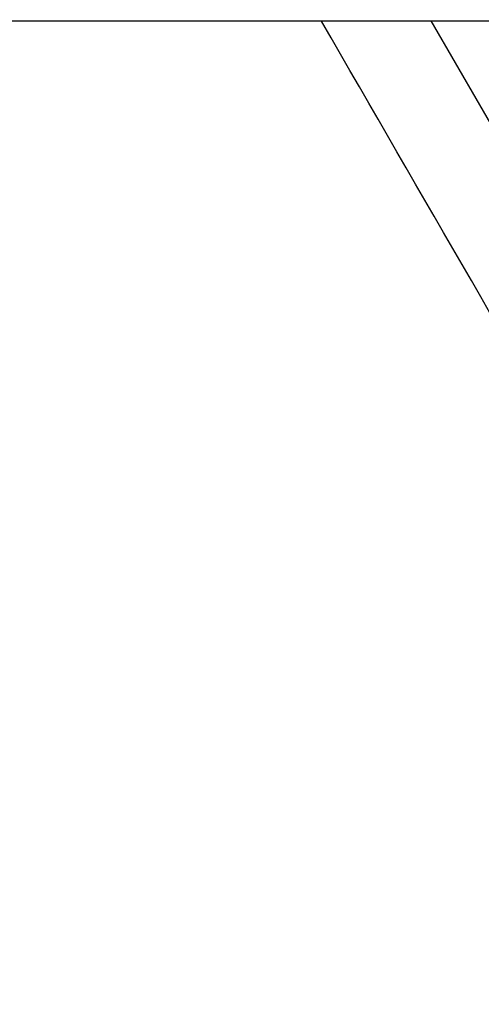
# Model space of a CAD drawing. Extents: x 227 to 1578, y 128 to 1360.
# Drawn here: x 461 to 463, y 317 to 322 of the extents above; entities that cross this region are included whole.
import ezdxf

# ---------------------------------------------------------------- set-up
doc = ezdxf.new("R2010")
doc.units = 0
doc.header["$LTSCALE"] = 4
doc.linetypes.add('CENTER', pattern=[50.8, 31.75, -6.35, 6.35, -6.35])
doc.linetypes.add('HIDDEN', pattern=[9.525, 6.35, -3.175])
for name, color, linetype in [('AM_0', 7, 'CONTINUOUS'), ('AM_3', 2, 'HIDDEN'), ('AM_5', 3, 'CONTINUOUS'), ('AM_7', 1, 'CENTER'), ('OBRYS', 7, 'CONTINUOUS')]:
    doc.layers.add(name, color=color, linetype=linetype)
doc.styles.get("Standard").update_dxf_attribs({"font": 'simplex.shx', "width": 0.75})
doc.dimstyles.get("Standard").update_dxf_attribs({"dimtxt": 0.18, "dimasz": 0.18, "dimexe": 0.18, "dimexo": 0.0625, "dimgap": 0.09, "dimtad": 0, "dimtih": 1, "dimtoh": 1, "dimzin": 0, "dimcen": 0.09, "dimazin": 3, "dimtfac": 1, "dimtofl": 0, "dimtmove": 0, "dimatfit": 3})

# ---------------------------------------------------------------- blocks, each defined once
blk = doc.blocks.new('ASDD')
at = {"layer": 'OBRYS'}
blk.add_line((652.3551, 762.7646, -1099.0447), (655.277, 767.8254, -1099.0447), dxfattribs=at)
blk.add_polyline3d([(652.6607, 764.2723, -1099.0447), (652.6127, 764.1892, -1099.0447), (652.5648, 764.1061, -1099.0447), (652.5168, 764.0231, -1099.0447), (652.4689, 763.94, -1099.0447), (652.4209, 763.8569, -1099.0447), (652.3729, 763.7738, -1099.0447), (652.3249, 763.6906, -1099.0447), (652.2768, 763.6074, -1099.0447), (652.2287, 763.524, -1099.0447), (652.1805, 763.4406, -1099.0447), (652.1323, 763.357, -1099.0447), (652.084, 763.2734, -1099.0447), (652.0356, 763.1895, -1099.0447), (651.987, 763.1055, -1099.0447), (651.9384, 763.0213, -1099.0447), (651.8897, 762.9369, -1099.0447), (651.8408, 762.8523, -1099.0447), (651.7919, 762.7674, -1099.0447), (651.7902, 762.7646, -1099.0447)], dxfattribs=at)
blk = doc.blocks.new('*U93')
at = {"layer": 'AM_5', "color": 3, "width": 0.75}
blk.add_text('1000', height=17.5, dxfattribs=at).set_placement((1155.3208, 182.0427))
blk = doc.blocks.new('*D83')
at = {"layer": 'AM_5'}
for p, q in [((427.1958, 347.291), (427.1958, 169.5427)), ((1427.1958, 347.291), (1427.1958, 169.5427)), ((444.6958, 174.5427), (1409.6958, 174.5427))]:
    blk.add_line(p, q, dxfattribs=at)
for points in [[(444.6958, 177.4594), (444.6958, 171.626), (427.1958, 174.5427)], [(1409.6958, 177.4594), (1409.6958, 171.626), (1427.1958, 174.5427)]]:
    blk.add_solid(points, dxfattribs=at)
at = {"layer": 'AM_7'}
blk.add_blockref('*U93', (0, 0), dxfattribs=at)

msp = doc.modelspace()

# ---------------------------------------------------------------- linework, layer by layer
at = {"layer": 'AM_0'}
msp.add_line((402.1958, 322.291, -1099.0447), (1452.1958, 322.291, -1099.0447), dxfattribs=at)

# ---------------------------------------------------------------- block references
at = {"layer": 'AM_3', "xscale": -1, "rotation": 180}
msp.add_blockref('ASDD', (-189.2062, 1085.0557, 499.5), dxfattribs=at)

# ---------------------------------------------------------------- dimensions: what is measured, and where the dimension line sits
at = {"layer": 'AM_5'}
dim = msp.add_linear_dim(base=(1427.1958, 174.5427), p1=(427.1958, 347.291, -1099.0447), p2=(1427.1958, 347.291), dimstyle='Standard', override={"dimdec": 0, "dimtp": 0, "dimtm": 0, "dimtfac": 1}, dxfattribs=at)
dim.commit()
dim.dimension.update_dxf_attribs({"geometry": '*D83', "text_midpoint": (1177.1958, 174.5427), "dimtype": 128})

doc.saveas('drawing.dxf')
